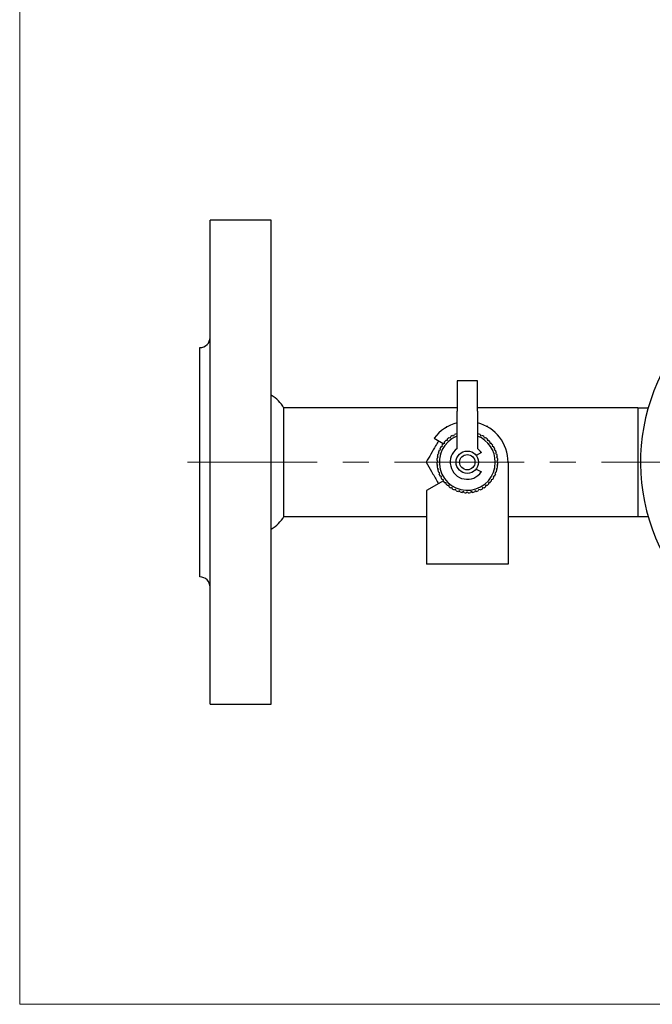
# Model space of a CAD drawing. Units: millimetres. Extents: x 10 to 410, y 6 to 287.
# Drawn here: x 10 to 93, y 10 to 139 of the extents above; entities that cross this region are included whole.
import ezdxf

# ---------------------------------------------------------------- set-up
doc = ezdxf.new("R2010")
doc.units = ezdxf.units.MM
doc.linetypes.add('CENTERX2', pattern=[20.32, 12.7, -2.54, 2.54, -2.54])

msp = doc.modelspace()

# ---------------------------------------------------------------- linework, layer by layer
at = {"color": 7, "linetype": 'Continuous', "lineweight": 18}
for p, q in [((10, 287), (10, 10)), ((10, 10), (410, 10))]:
    msp.add_line(p, q, dxfattribs=at)
at = {"color": 7, "linetype": 'Continuous', "lineweight": 25}
for p, q in [((42.924, 112.571), (34.924, 112.571)), ((34.924, 49.238), (34.924, 112.571)), ((42.924, 49.238), (42.924, 112.571)), ((33.59, 65.905), (33.59, 95.905)), ((69.924, 91.571), (67.257, 91.571)), ((67.257, 91.571), (67.257, 87.571)), ((69.924, 87.571), (69.924, 91.571)), ((67.257, 88.005), (44.583, 88.005)), ((44.59, 73.818), (44.59, 87.991)), ((90.924, 88.005), (69.924, 88.005)), ((90.924, 88.005), (90.924, 73.805)), ((92.255, 87.991), (90.924, 87.991)), ((67.257, 82.696), (67.257, 87.571)), ((69.924, 87.571), (69.924, 82.696)), ((65.896, 85.571), (65.809, 85.421)), ((71.285, 85.571), (71.076, 85.571)), ((64.27, 84.032), (65.433, 83.36)), ((65.811, 83.782), (65.997, 83.772)), ((65.997, 83.772), (66.006, 83.958)), ((66.22, 84.126), (66.402, 84.093)), ((66.402, 84.093), (66.436, 84.275)), ((66.67, 84.414), (66.847, 84.356)), ((66.847, 84.356), (66.904, 84.532)), ((67.155, 84.638), (67.257, 84.589)), ((69.924, 84.589), (70.026, 84.638)), ((70.276, 84.532), (70.334, 84.356)), ((70.334, 84.356), (70.511, 84.414)), ((70.745, 84.275), (70.779, 84.093)), ((70.779, 84.093), (70.961, 84.126)), ((71.175, 83.958), (71.184, 83.772)), ((71.184, 83.772), (71.369, 83.782)), ((64.909, 82.469), (65.083, 82.532)), ((65.083, 82.532), (65.019, 82.707)), ((65.15, 82.945), (65.331, 82.985)), ((65.331, 82.985), (65.291, 83.166)), ((65.453, 83.386), (65.638, 83.401)), ((65.638, 83.401), (65.622, 83.586)), ((71.559, 83.586), (71.543, 83.401)), ((71.543, 83.401), (71.728, 83.386)), ((71.89, 83.166), (71.85, 82.985)), ((71.85, 82.985), (72.031, 82.945)), ((72.162, 82.707), (72.098, 82.532)), ((72.098, 82.532), (72.272, 82.469)), ((64.726, 81.034), (64.599, 81.169)), ((64.626, 81.44), (64.778, 81.548)), ((64.778, 81.548), (64.67, 81.699)), ((64.733, 81.964), (64.897, 82.05)), ((64.897, 82.05), (64.811, 82.214)), ((70.426, 82.177), (69.758, 81.792)), ((72.37, 82.214), (72.284, 82.05)), ((72.284, 82.05), (72.448, 81.964)), ((72.511, 81.699), (72.403, 81.548)), ((72.403, 81.548), (72.554, 81.44)), ((72.582, 81.169), (72.455, 81.034)), ((64.59, 80.907), (64.726, 81.034)), ((64.743, 80.518), (64.6, 80.635)), ((64.626, 80.374), (64.743, 80.518)), ((64.829, 80.008), (64.671, 80.106)), ((64.732, 79.85), (64.829, 80.008)), ((69.758, 80.018), (70.426, 79.632)), ((72.51, 80.106), (72.352, 80.008)), ((72.352, 80.008), (72.449, 79.85)), ((72.581, 80.635), (72.438, 80.518)), ((72.438, 80.518), (72.555, 80.374)), ((72.455, 81.034), (72.59, 80.907)), ((73.979, 80.905), (73.901, 81.04)), ((73.924, 80.905), (73.924, 67.571)), ((73.924, 80.809), (73.979, 80.905)), ((64.982, 79.515), (64.813, 79.59)), ((64.907, 79.345), (64.982, 79.515)), ((65.2, 79.046), (65.022, 79.098)), ((65.148, 78.868), (65.2, 79.046)), ((65.478, 78.611), (65.294, 78.639)), ((65.45, 78.428), (65.478, 78.611)), ((71.887, 78.639), (71.703, 78.611)), ((71.703, 78.611), (71.731, 78.428)), ((72.159, 79.098), (71.981, 79.046)), ((71.981, 79.046), (72.033, 78.868)), ((72.368, 79.59), (72.199, 79.515)), ((72.199, 79.515), (72.274, 79.345)), ((65.455, 78.462), (63.257, 77.193)), ((65.811, 78.217), (65.626, 78.22)), ((65.808, 78.031), (65.811, 78.217)), ((66.194, 77.87), (66.01, 77.849)), ((66.216, 77.686), (66.194, 77.87)), ((66.62, 77.578), (66.44, 77.532)), ((66.666, 77.398), (66.62, 77.578)), ((67.081, 77.345), (66.909, 77.275)), ((67.151, 77.173), (67.081, 77.345)), ((70.1, 77.345), (70.03, 77.173)), ((70.272, 77.275), (70.1, 77.345)), ((70.561, 77.578), (70.515, 77.398)), ((70.741, 77.532), (70.561, 77.578)), ((70.987, 77.87), (70.965, 77.686)), ((71.171, 77.849), (70.987, 77.87)), ((71.555, 78.22), (71.37, 78.217)), ((71.37, 78.217), (71.373, 78.031)), ((63.257, 77.193), (63.257, 67.571)), ((67.569, 77.175), (67.408, 77.084)), ((67.661, 77.014), (67.569, 77.175)), ((68.075, 77.073), (67.928, 76.96)), ((68.188, 76.925), (68.075, 77.073)), ((68.59, 77.038), (68.459, 76.907)), ((68.722, 76.907), (68.59, 77.038)), ((69.106, 77.073), (68.993, 76.925)), ((69.253, 76.96), (69.106, 77.073)), ((69.612, 77.175), (69.52, 77.014)), ((69.773, 77.084), (69.612, 77.175)), ((44.583, 73.805), (63.257, 73.805)), ((73.924, 73.805), (90.924, 73.805)), ((90.924, 73.818), (92.255, 73.818)), ((73.924, 67.571), (63.257, 67.571)), ((34.924, 49.238), (42.924, 49.238))]:
    msp.add_line(p, q, dxfattribs=at)
at = {"color": 7, "linetype": 'CENTERX2', "lineweight": 18, "ltscale": 1.333333}
msp.add_line((31.987, 80.905), (201.506, 80.905), dxfattribs=at)
at = {"color": 7, "linetype": 'Continuous', "lineweight": 25}
for radius in [1.467, 1]:
    msp.add_circle((68.59, 80.905), radius, dxfattribs=at)
for centre, radius, start, end in [((116.924, 80.905), 25.667, 127.67958, 217.03592), ((33.59, 97.238), 1.333, 270, 0), ((40.64, 85.708), 4.563, 30.03173, 59.96827), ((68.59, 80.905), 5.333, 104.47751, 144.10484), ((68.59, 80.905), 5.333, 0, 75.52249), ((68.59, 80.905), 3.667, 111.98874, 0), ((68.59, 80.905), 4, 134.00704, 137.90786), ((68.59, 80.905), 4, 126.34746, 130.24828), ((68.59, 80.905), 4, 118.68789, 122.58871), ((68.59, 80.905), 4, 111.02831, 114.92913), ((68.59, 80.905), 3.667, 0, 68.67631), ((68.59, 80.905), 4, 65.07087, 68.97169), ((68.59, 80.905), 4, 57.41129, 61.31211), ((68.59, 80.905), 4, 49.75172, 53.65254), ((68.59, 80.905), 4, 42.09214, 45.99296), ((68.59, 80.905), 4, 156.98576, 160.88658), ((68.59, 80.905), 4, 149.32618, 153.22701), ((68.59, 80.905), 4, 141.66661, 145.56743), ((68.59, 80.905), 2.233, 126.65641, 325.26888), ((68.59, 80.905), 2.233, 34.73112, 53.34359), ((68.59, 80.905), 4, 34.43257, 38.33339), ((68.59, 80.905), 4, 26.77299, 30.67382), ((68.59, 80.905), 4, 19.11342, 23.01424), ((68.59, 80.905), 4, 172.30491, 176.20573), ((68.59, 80.905), 4, 164.64533, 168.54616), ((68.59, 80.905), 4, 11.45384, 15.35467), ((68.59, 80.905), 4, 3.79427, 7.69509), ((68.59, 80.905), 4, 179.96448, 183.8653), ((68.59, 80.905), 4, 187.62406, 191.52488), ((68.59, 80.905), 4, 195.28363, 199.18445), ((68.59, 80.905), 4, 340.81555, 344.71637), ((68.59, 80.905), 4, 348.47512, 352.37594), ((68.59, 80.905), 4, 356.1347, 0.03552), ((68.59, 80.905), 4, 202.94321, 206.84403), ((68.59, 80.905), 4, 210.60278, 214.5036), ((68.59, 80.905), 4, 325.4964, 329.39722), ((68.59, 80.905), 4, 333.15597, 337.05679), ((68.59, 80.905), 4, 218.26235, 222.16318), ((68.59, 80.905), 4, 225.92193, 229.82275), ((68.59, 80.905), 4, 233.5815, 237.48233), ((68.59, 80.905), 4, 241.24108, 245.1419), ((68.59, 80.905), 4, 294.8581, 298.75892), ((68.59, 80.905), 4, 302.51767, 306.4185), ((68.59, 80.905), 4, 310.17725, 314.07807), ((68.59, 80.905), 4, 317.83682, 321.73765), ((68.59, 80.905), 4, 248.90065, 252.80147), ((68.59, 80.905), 4, 256.56023, 260.46105), ((68.59, 80.905), 4, 264.2198, 268.12062), ((68.59, 80.905), 4, 271.87938, 275.7802), ((68.59, 80.905), 4, 279.53895, 283.43977), ((68.59, 80.905), 4, 287.19853, 291.09935), ((40.64, 76.102), 4.563, 300.03173, 329.96827), ((33.59, 64.571), 1.333, 0, 90)]:
    msp.add_arc(centre, radius, start, end, dxfattribs=at)
for points, knots in [([(64.823, 83.712), (64.697, 83.495), (64.364, 82.917), (63.815, 81.967), (63.408, 81.261), (63.202, 80.905)], [0, 0, 0, 0, 0.2297902, 0.6111368, 1, 1, 1, 1]), ([(63.202, 80.905), (63.436, 80.499), (63.91, 79.678), (64.463, 78.721), (64.766, 78.196), (64.823, 78.097)], [0, 0, 0, 0, 0.4424259, 0.8953172, 1, 1, 1, 1])]:
    msp.add_open_spline(points, degree=3, knots=knots, dxfattribs=at)

doc.saveas('drawing.dxf')
